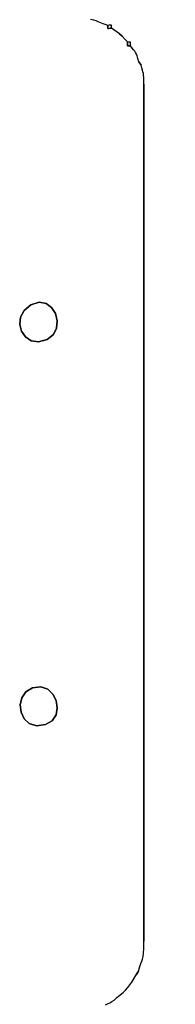
# Model space of a CAD drawing. Extents: x -3666 to -1731, y -1415 to 1167.
# Drawn here: x -2563 to -2467, y -115 to 492 of the extents above; entities that cross this region are included whole.
import ezdxf

# ---------------------------------------------------------------- set-up
doc = ezdxf.new("R2010")
doc.units = 0
doc.header["$MEASUREMENT"] = 0
doc.layers.get('Defpoints').update_dxf_attribs({"linetype": 'CONTINUOUS'})
doc.layers.add('LAYER_1', color=7, linetype='CONTINUOUS')
doc.dimstyles.new('ISO-25', dxfattribs={"dimtxt": 2.5, "dimasz": 2.5, "dimexe": 1.25, "dimexo": 0.625, "dimtad": 1, "dimtxsty": 'Standard', "dimcen": 2.5, "dimadec": 0, "dimazin": 0, "dimtfac": 1, "dimtmove": 0, "dimatfit": 3, "dimfxl": 1, "dimarcsym": 0})

# ---------------------------------------------------------------- blocks, each defined once
blk = doc.blocks.new('*D11')
at = {"layer": 'Defpoints', "color": 0, "transparency": 16777216}
for p in [(-2551.2, 1166.6), (-2003.44, 1166.6), (-2543.69, -783.4)]:
    blk.add_point(p, dxfattribs=at)
at = {"layer": 'LAYER_1', "color": 0, "lineweight": -2, "transparency": 16777216}
for p, q in [((-2551.2, 1166.6), (-1943.44, 1166.6)), ((-2003.44, 986.6), (-2003.44, 461.6)), ((-2003.44, -603.4), (-2003.44, -78.4)), ((-2543.69, -783.4), (-1943.44, -783.4))]:
    blk.add_line(p, q, dxfattribs=at)
at = {"layer": 'LAYER_1', "color": 0, "transparency": 16777216}
for points in [[(-2033.44, 986.6), (-1973.44, 986.6), (-2003.44, 1166.6)], [(-2033.44, -603.4), (-1973.44, -603.4), (-2003.44, -783.4)]]:
    blk.add_solid(points, dxfattribs=at)
at = {"layer": 'LAYER_1', "color": 0, "transparency": 16777216, "insert": (-2003.44, 191.6), "char_height": 180, "attachment_point": 5}
blk.add_mtext('1950', dxfattribs=at)

msp = doc.modelspace()

# ---------------------------------------------------------------- linework, layer by layer
at = {"layer": 'LAYER_1'}
msp.add_lwpolyline([(-2510.12, -115.06), (-2508.78, -114.38), (-2507.44, -113.66), (-2506.06, -112.9), (-2504.61, -112.1), (-2503, -110.42), (-2500.91, -108.87), (-2499.14, -107.38), (-2497.61, -105.92), (-2496.25, -104.4), (-2495, -102.76), (-2493.79, -100.96), (-2492.55, -98.91), (-2491.22, -96.57), (-2489.7, -94.32), (-2488.87, -91.46), (-2488.17, -89.5), (-2487.6, -88.06), (-2487.15, -86.77), (-2486.81, -85.27), (-2486.56, -83.2), (-2486.42, -80.19), (-2486.36, -75.86), (-2486.47, 452.18), (-2486.44, 454.52), (-2486.47, 456.29), (-2486.56, 457.66), (-2486.71, 458.78), (-2486.93, 459.8), (-2487.23, 460.9), (-2487.59, 462.22), (-2488.04, 463.92), (-2489.56, 465.99), (-2490.11, 468.03), (-2490.58, 469.58), (-2491.03, 470.75), (-2491.49, 471.7), (-2492.04, 472.54), (-2492.71, 473.41), (-2493.58, 474.44), (-2494.69, 475.77), (-2495.5, 475.75), (-2496.04, 475.73), (-2496.36, 475.75), (-2496.51, 475.87), (-2496.55, 476.12), (-2496.51, 476.57), (-2496.45, 477.25), (-2496.42, 478.23), (-2497.85, 479.79), (-2499.67, 481.69), (-2501.32, 483.24), (-2506.32, 486.64), (-2507.26, 486.61), (-2507.91, 486.54), (-2508.34, 486.5), (-2508.59, 486.54), (-2508.7, 486.69), (-2508.72, 487.03), (-2508.7, 487.58), (-2508.68, 488.42), (-2510.3, 488.95), (-2511.55, 489.42), (-2512.57, 489.85), (-2513.51, 490.27), (-2514.51, 490.68), (-2515.73, 491.11), (-2517.3, 491.59), (-2519.37, 492.12)], dxfattribs=at)
for points in [[(-2506.32, 486.64), (-2506.3, 487.47), (-2506.28, 488.03), (-2506.3, 488.36), (-2506.41, 488.52), (-2506.66, 488.55), (-2507.09, 488.51), (-2507.75, 488.45), (-2508.68, 488.42), (-2508.7, 487.58), (-2508.72, 487.03), (-2508.7, 486.69), (-2508.59, 486.54), (-2508.34, 486.5), (-2507.91, 486.54), (-2507.26, 486.61), (-2506.32, 486.64)], [(-2499.67, 481.69), (-2501.32, 483.24), (-2499.67, 481.69)], [(-2496.42, 478.23), (-2497.85, 479.79), (-2496.42, 478.23)], [(-2494.69, 475.77), (-2494.66, 476.69), (-2494.61, 477.34), (-2494.58, 477.75), (-2494.62, 477.99), (-2494.77, 478.11), (-2495.1, 478.15), (-2495.63, 478.17), (-2496.42, 478.23), (-2496.45, 477.25), (-2496.51, 476.57), (-2496.55, 476.12), (-2496.51, 475.87), (-2496.36, 475.75), (-2496.04, 475.73), (-2495.5, 475.75), (-2494.69, 475.77)], [(-2488.04, 463.92), (-2489.56, 465.99), (-2488.04, 463.92)], [(-2486.36, -75.86), (-2486.35, -75.86), (-2486.35, 451.77), (-2486.47, 452.18), (-2486.36, -75.86)], [(-2556.05, 316.27), (-2551, 317.88), (-2546.67, 317.14), (-2543.24, 314.61), (-2540.88, 310.85), (-2539.8, 306.43), (-2540.17, 301.92), (-2542.19, 297.88), (-2546.03, 294.88), (-2551.28, 293.46), (-2555.8, 294.16), (-2559.39, 296.49), (-2561.84, 300), (-2562.94, 304.2), (-2562.48, 308.63), (-2560.25, 312.81), (-2556.05, 316.27)], [(-2556.05, 316.27), (-2560.25, 312.81), (-2562.48, 308.63), (-2562.94, 304.2), (-2561.84, 300), (-2559.39, 296.49), (-2555.8, 294.16), (-2551.28, 293.46), (-2546.03, 294.88), (-2542.19, 297.88), (-2540.17, 301.92), (-2539.8, 306.43), (-2540.88, 310.85), (-2543.24, 314.61), (-2546.67, 317.14), (-2551, 317.88), (-2556.05, 316.27)], [(-2555.02, 80.29), (-2549.89, 80.95), (-2545.66, 79.49), (-2542.46, 76.48), (-2540.44, 72.48), (-2539.74, 68.03), (-2540.5, 63.71), (-2542.87, 60.06), (-2546.99, 57.64), (-2552.62, 56.9), (-2557.06, 58.3), (-2560.23, 61.29), (-2562.08, 65.29), (-2562.55, 69.75), (-2561.57, 74.11), (-2559.08, 77.81), (-2555.02, 80.29)], [(-2555.02, 80.29), (-2559.08, 77.81), (-2561.57, 74.11), (-2562.55, 69.75), (-2562.08, 65.29), (-2560.23, 61.29), (-2557.06, 58.3), (-2552.62, 56.9), (-2546.99, 57.64), (-2542.87, 60.06), (-2540.5, 63.71), (-2539.74, 68.03), (-2540.44, 72.48), (-2542.46, 76.48), (-2545.66, 79.49), (-2549.89, 80.95), (-2555.02, 80.29)], [(-2489.7, -94.32), (-2491.22, -96.57), (-2489.7, -94.32)], [(-2503, -110.42), (-2504.61, -112.1), (-2503, -110.42)]]:
    msp.add_lwpolyline(points, close=True, dxfattribs=at)

# ---------------------------------------------------------------- dimensions: what is measured, and where the dimension line sits
at = {"layer": 'LAYER_1', "color": 255}
dim = msp.add_linear_dim(base=(-2003.44, 1166.6), p1=(-2543.69, -783.4), p2=(-2551.2, 1166.6), angle=90, dimstyle='ISO-25', override={"dimtxt": 180, "dimasz": 180, "dimexe": 60, "dimexo": 0, "dimgap": 180, "dimtih": 1, "dimtoh": 1, "dimdec": 0, "dimzin": 0, "dimadec": 2, "dimtdec": 3, "dimtzin": 0}, dxfattribs=at)
dim.commit()
dim.dimension.update_dxf_attribs({"geometry": '*D11', "text_midpoint": (-2003.44, 191.6)})

doc.saveas('drawing.dxf')
